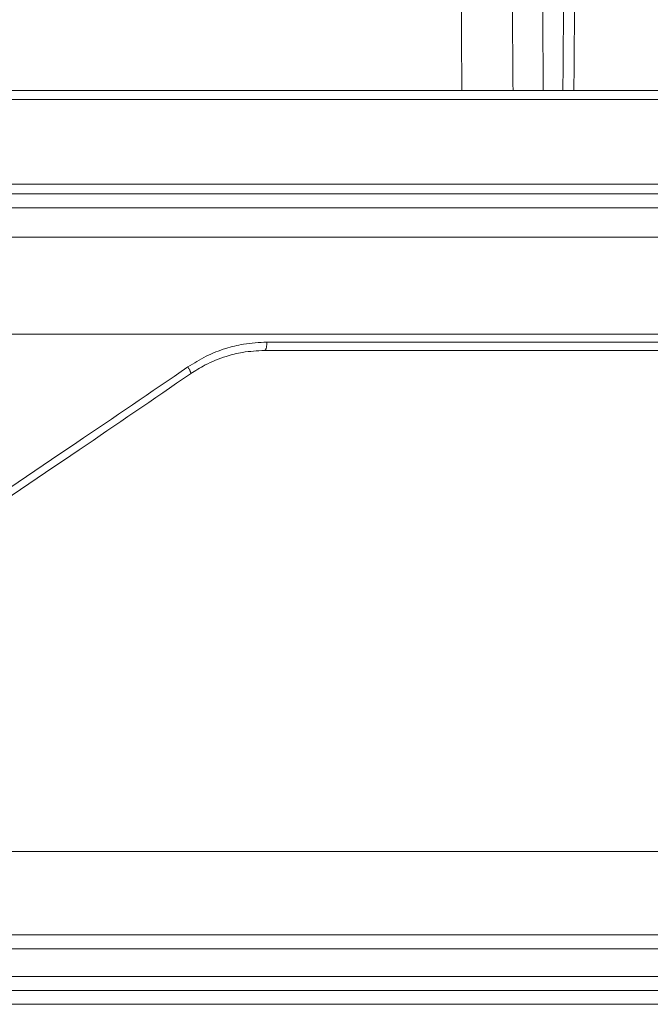
# Model space of a CAD drawing. Units: millimetres. Extents: x 2673 to 4786, y 0 to 1485.
# Drawn here: x 3106 to 3128, y 279 to 314 of the extents above; entities that cross this region are included whole.
import ezdxf

# ---------------------------------------------------------------- set-up
doc = ezdxf.new("R2010")
doc.units = ezdxf.units.MM
doc.linetypes.add('ACAD_ISO04W100', pattern=[30, 24, -3, 0, -3])
for name, color, linetype, lineweight in [('вспомогательный', 140, 'Continuous', 20), ('маскировка', 93, 'Continuous', 25), ('Оси', 10, 'ACAD_ISO04W100', 13), ('Основной', 7, 'Continuous', 30)]:
    doc.layers.add(name, color=color, linetype=linetype, lineweight=lineweight)

# ---------------------------------------------------------------- blocks, each defined once
blk = doc.blocks.new('157 маск')
blk.add_wipeout([(22276.72649344258, 2831.0808633159363), (22276.726493442588, 2829.5828633159363), (22288.22527486273, 2829.5828633159363), (22288.22573063066, 2809.585352160845), (22288.240678749262, 2809.4144823540205), (22288.72853330323, 2806.6451428717687), (22288.841868628493, 2806.224642867921), (22289.027031465994, 2805.825714984807), (22289.277163720173, 2805.47128817669), (22289.584753302195, 2805.163155140879), (22289.941679035026, 2804.91365385316), (22290.336977329545, 2804.7295332917274), (22290.75846642018, 2804.6168042652857), (22291.190893403334, 2804.579263315936), (22295.18443464561, 2804.5792633159363), (22295.269171201773, 2804.9092248362285), (22295.300640762995, 2805.251208215792), (22295.302061968952, 2805.284109484506), (22295.325903431083, 2805.9485297018146), (22295.625307097787, 2819.259196930076), (22295.668733114297, 2819.9685151548915), (22295.719287441643, 2820.3249455659243), (22295.760096356484, 2820.4924045874363), (22295.852471669295, 2820.628463315936), (22298.02174425423, 2820.6291634580307), (22298.022708371704, 2820.6280629447824), (22298.188361226752, 2820.3109305806493), (22298.282479308262, 2819.9780873814066), (22298.366293620784, 2819.2874749651455), (22298.78329558556, 2807.5998031661957), (22298.58556783753, 2807.3181037987806), (22298.523326859115, 2807.20461559268), (22298.439640901786, 2806.9324731975244), (22298.438510402048, 2806.944610026364), (22298.473511610988, 2805.998663578491), (22298.564156336844, 2805.4675024264434), (22298.793166875203, 2805.025808012734), (22298.985277673444, 2804.828331626612), (22299.070561601246, 2804.764292120121), (22299.163573019487, 2804.709691935603), (22299.240683419775, 2804.672865020222), (22299.30250537353, 2804.6476723582628), (22299.364314580114, 2804.626753118546), (22299.671908349013, 2804.5794551904037), (22306.83727695391, 2804.5807075651924), (22307.04411637058, 2804.633989557654), (22307.198719698878, 2804.7381246904324), (22307.45398887809, 2805.0712348917596), (22307.504507889586, 2805.1755972799465), (22307.551030334558, 2805.2907530099183), (22307.59067718634, 2805.41204408081), (22307.592245308253, 2805.4129727869586), (22307.624445418503, 2805.5429824851753), (22307.67488662303, 2805.8988591431803), (22307.678301498676, 2805.9485297018146), (22308.51985892324, 2819.259196930057), (22308.58222817761, 2819.6679550248496), (22308.58222817761, 2819.6679550248496), (22308.58222817761, 2819.6679550248496), (22308.62980991761, 2819.8355209518545), (22308.70368187847, 2820.026974696197), (22308.804324297405, 2820.2055441922644), (22308.896014187394, 2820.3268122050818), (22308.969865471932, 2820.4073272787064), (22309.044094707002, 2820.473220061323), (22309.126010958407, 2820.530675265607), (22309.20658555011, 2820.573624457499), (22309.291708028235, 2820.605053660407), (22309.463735236575, 2820.628463315936), (22319.257190074433, 2820.628463315936), (22319.28587306977, 2820.6275137934826), (22319.349155364318, 2820.625418880408), (22319.445221199818, 2820.607357422975), (22319.53834747675, 2820.5782016482135), (22319.714327099897, 2820.49003472314), (22319.799104148846, 2820.4297771932165), (22319.883824039007, 2820.356979981335), (22319.968724630344, 2820.268487368583), (22320.047207718864, 2820.1683793624825), (22320.12058216552, 2820.055724607533), (22320.18067887592, 2819.942784675528), (22320.23527687613, 2819.818711097473), (22320.27989993806, 2819.690975315463), (22320.356183780674, 2819.2675932165357), (22320.36911931553, 2819.0847707350363), (22320.395149075375, 2818.7172293102526), (22321.307259306057, 2805.921217954867), (22321.307259306057, 2805.921217954867), (22321.317034579322, 2805.8240277402656), (22321.34484961085, 2805.699066190835), (22321.37733431918, 2805.56545751309), (22321.42370555738, 2805.4383750083525), (22321.48067629757, 2805.309734511102), (22321.549177829387, 2805.197440704108), (22321.623163881308, 2805.091045868846), (22321.706095883328, 2804.992184777038), (22321.799131969263, 2804.899622786923), (22321.89755784543, 2804.8189759345432), (22322.00797699655, 2804.745671469557), (22322.122321625116, 2804.6856788633427), (22322.244499209086, 2804.637805055675), (22322.348093536413, 2804.605520817364), (22322.43115377814, 2804.5938979519174), (22322.494569003942, 2804.585480195581), (22322.55746517132, 2804.5802410956594), (22322.621205690906, 2804.5792633159363), (22333.053930948914, 2804.5792633159363), (22333.140453265754, 2804.5848520716245), (22333.314855543613, 2804.5941612137076), (22333.506450806155, 2804.6594741212375), (22333.660816112846, 2804.7331287906777), (22333.769234424184, 2804.7988628212343), (22333.87721633225, 2804.8792971949506), (22334.00864630988, 2804.997970871002), (22334.154882317907, 2805.174000060482), (22334.26455509428, 2805.3687031379295), (22334.333450164606, 2805.538323248476), (22334.374006309055, 2805.6708416981833), (22334.404214877573, 2805.8103487856374), (22334.418760215147, 2805.9485297018146), (22335.592240545455, 2819.2591969300574), (22335.592240545455, 2819.393853080116), (22335.623591236857, 2819.533732554267), (22335.667017996224, 2819.670019763007), (22335.719333227207, 2819.794444059985), (22335.781025231892, 2819.913275743765), (22335.856648926816, 2820.0317994009556), (22335.943103151538, 2820.141907760205), (22336.066540758125, 2820.272435541736), (22336.066540758125, 2820.272435541736), (22336.23755182863, 2820.4103353003934), (22336.430401396625, 2820.512718406829), (22336.595065694095, 2820.5722448028696), (22336.595065694095, 2820.5722448028696), (22336.72510424996, 2820.6051750239276), (22336.857776272038, 2820.625108540529), (22336.984653924534, 2820.628463315936), (22351.697647000892, 2820.6352701167025), (22352.254252619987, 2820.526254931203), (22352.720205155147, 2820.233096190772), (22353.05764006297, 2819.7894563271116), (22353.2075947279, 2819.26014009269), (22354.1996428988, 2807.8799898435013), (22354.210286526963, 2807.755254481013), (22354.36835446326, 2805.9485297018146), (22354.520061026276, 2805.41223461747), (22354.848968698156, 2804.9735510346654), (22355.319184851283, 2804.6817631804297), (22355.862646510395, 2804.5792633159363), (22366.88843884761, 2804.579302428747), (22367.43435682444, 2804.6815522748657), (22367.904979036426, 2804.9756600903493), (22368.233277620027, 2805.416030917695), (22368.380981469905, 2805.94902370441), (22368.518733775545, 2807.5954771236497), (22368.54868702421, 2807.8657632719105), (22369.54672343838, 2819.259223829583), (22369.696510701036, 2819.7923035522836), (22370.0282607849, 2820.2348888881097), (22370.501928438294, 2820.5285748924657), (22371.041019796092, 2820.628463315936), (22385.76589580088, 2820.628463315936), (22386.026733072496, 2820.613654898056), (22386.23637574099, 2820.5473417381145), (22386.394887911025, 2820.4731149325626), (22386.505805859342, 2820.407241347426), (22386.613937890972, 2820.3289740115447), (22386.7177230255, 2820.237784958194), (22386.812355156213, 2820.136141259924), (22386.895646756588, 2820.0284574881944), (22386.967869293727, 2819.9161625321817), (22387.030085365084, 2819.7972194280637), (22387.083751935043, 2819.6693981305043), (22387.125904712433, 2819.5369366659174), (22387.157661170386, 2819.39742268853), (22387.173572960175, 2819.2591969300574), (22388.33178951031, 2805.9485297018146), (22388.345703035193, 2805.814072582523), (22388.373887339374, 2805.6817730512716), (22388.414588380117, 2805.54546133124), (22388.46691680824, 2805.4139434392036), (22388.530967156843, 2805.288846312683), (22388.60131641064, 2805.177142375899), (22388.680150827106, 2805.0722759931164), (22388.769952653496, 2804.9731323882593), (22388.870565634585, 2804.881595502471), (22388.978260512886, 2804.79797214875), (22389.089725256574, 2804.7331872506406), (22389.209332965842, 2804.675884375809), (22389.209332965842, 2804.675884375809), (22389.328441153226, 2804.6337821635534), (22389.448228515197, 2804.603200856102), (22389.56751026347, 2804.587488391233), (22389.651370989, 2804.5806844328436), (22389.696618776543, 2804.5792633159363), (22400.129344034558, 2804.5792633159363), (22400.15208211985, 2804.5796362488472), (22400.19741850289, 2804.5803390247434), (22400.260000541686, 2804.5859055297965), (22400.326748247935, 2804.596135519562), (22400.40735093051, 2804.6110043621447), (22400.511017466622, 2804.639462738597), (22400.630463698446, 2804.687075535797), (22400.32221160744, 2804.5943461816514), (22400.511017466622, 2804.639462738597), (22400.630463698446, 2804.687075535797), (22400.742051035042, 2804.745328035661), (22400.853081781297, 2804.8188472376814), (22400.953754438386, 2804.901737409381), (22401.077704221927, 2805.0256120083295), (22401.210330077218, 2805.200355263158), (22401.313232872653, 2805.4008332462486), (22401.373320290117, 2805.566585802765), (22401.409190517275, 2805.6975260157037), (22401.43465412655, 2805.8282084188486), (22401.4472829923, 2805.9643596866867), (22402.394368493588, 2819.2674571872285), (22402.405241683595, 2819.363348915148), (22402.4266816123, 2819.5542966180656), (22402.49666346245, 2819.7756934567815), (22402.570126446557, 2819.9443173334744), (22402.634572447, 2820.064101646868), (22402.707717340145, 2820.1744929545775), (22402.783810374538, 2820.2734846071685), (22402.86672209337, 2820.356977145189), (22402.951428401248, 2820.4297627519727), (22403.036219910588, 2820.4900338161406), (22403.12202043659, 2820.53865659425), (22403.21224799763, 2820.578218286242), (22403.30536534516, 2820.607365250694), (22403.401405793655, 2820.6254197574117), (22403.497954027505, 2820.628559446264), (22413.315748623267, 2820.6272284144175), (22413.374026064812, 2820.624741134735), (22413.46297988915, 2820.6041459820435), (22413.54797166608, 2820.5717746162613), (22413.62819457242, 2820.5280849949154), (22413.70606662805, 2820.4735115890153), (22413.78019547927, 2820.4078031757285), (22413.854120555952, 2820.327326043571), (22413.92151167259, 2820.2382822492054), (22413.984705646606, 2820.1371978264488), (22414.038951588824, 2820.032948197126), (22414.08895895923, 2819.9179272041283), (22414.147130603666, 2819.7533794051806), (22414.230690802226, 2819.2591969300574), (22415.075666063498, 2805.898827648141), (22415.08196586706, 2805.8072162588287), (22415.10162125084, 2805.6681771761), (22415.126864200058, 2805.5396139452114), (22415.17047571276, 2805.372195949798), (22415.238741353438, 2805.1813799706224), (22415.33111235571, 2805.0053545025844), (22415.416245288132, 2804.883595083946), (22415.483032987562, 2804.8046314922162), (22415.553607466365, 2804.7365799658924), (22415.62554865194, 2804.6814234106478), (22415.70183656209, 2804.6363082684657), (22415.782132839835, 2804.6029396469285), (22415.86415740118, 2804.582655668096), (22415.917619402346, 2804.580323106669), (22415.94190981243, 2804.5792633159363), (22423.065208808996, 2804.5792633159363), (22423.105749282004, 2804.5798424214663), (22423.146673471547, 2804.581688488106), (22423.188109390772, 2804.5881866711693), (22423.23070094706, 2804.595186444494), (22423.271999095665, 2804.6054114650206), (22423.31416735407, 2804.6175615124343), (22423.356276775834, 2804.632144805966), (22423.398165118168, 2804.649189039002), (22423.449026116017, 2804.647998817885), (22423.51081624391, 2804.6732864678424), (22423.57313440767, 2804.7031541706847), (22423.638705074205, 2804.7397438826074), (22423.711677659834, 2804.7887977565265), (22423.778677370756, 2804.8388878290716), (22423.83103353881, 2804.8868320624806), (22423.87532643319, 2804.9308552840266), (22423.91743750529, 2804.977185380584), (22423.97455311186, 2805.04670445305), (22424.04055530944, 2805.1423917682705), (22424.04055530944, 2805.1423917682705), (22424.105543708476, 2805.261609060138), (22424.15470444258, 2805.3746946580172), (22424.187838767146, 2805.4696063521906), (22424.210348526834, 2805.5468247615277), (22424.226160454728, 2805.609573839042), (22424.239979175705, 2805.6735039858854), (22424.251195599052, 2805.735605683843), (22424.26094024156, 2805.801521884774), (22424.27396280025, 2805.937652552957), (22424.277038114476, 2805.998663578495), (22424.312106396665, 2806.9487255677686), (22424.29177631776, 2807.060984517846), (22424.26630409615, 2807.127363044744), (22424.2269806382, 2807.2088735318503), (22424.164981651975, 2807.318106803935), (22424.00573272959, 2807.5483792116506), (22423.9672541399, 2807.599803166194), (22424.38490253798, 2819.2852057686055), (22424.392362592786, 2819.430801520212), (22424.402499177508, 2819.55278934367), (22424.418919391144, 2819.6954625120275), (22424.436558304824, 2819.8139634062563), (22424.449305360704, 2819.88659952544), (22424.465103822193, 2819.965569980486), (22424.48221168096, 2820.0413767347427), (22424.500533398965, 2820.1139056720986), (22424.519973332855, 2820.18304235665), (22424.5371846795, 2820.2382450631862), (22424.551760367405, 2820.2815231428517), (22424.563546002457, 2820.3147367419892), (22424.591169701536, 2820.3859301410994), (22424.67264428287, 2820.550325864082), (22424.702786534453, 2820.596354062297), (22424.728190892496, 2820.628463315936), (22426.89807805617, 2820.628463315936), (22426.96117164001, 2820.5677490397675), (22426.98262228923, 2820.5162822258803), (22427.004610272557, 2820.444294202211), (22427.027044079743, 2820.346959023902), (22427.05219382029, 2820.20664684941), (22427.076813870226, 2820.0199824186047), (22427.09478843358, 2819.8292634828094), (22427.12524262771, 2819.2591969300593), (22427.424646294374, 2805.9485297018146), (22427.428651385202, 2805.678605779486), (22427.439174632364, 2805.4212742046107), (22427.453434159597, 2805.1871691984657), (22427.472165577943, 2804.9842523797497), (22427.490893169383, 2804.817279501679), (22427.515230946858, 2804.6980029092083), (22427.56611507986, 2804.5792633159363), (22431.58228089601, 2804.579439257769), (22431.733507006964, 2804.584227078081), (22431.879738123906, 2804.5974731630467), (22432.10425176818, 2804.6350228153683), (22432.363938192142, 2804.7054190656004), (22432.65075339617, 2804.822833103759), (22432.920915548788, 2804.9747620288767), (22433.202435174164, 2805.182611660048), (22433.479428826988, 2805.458671574946), (22433.718078328868, 2805.796480761625), (22433.891354370728, 2806.1515005084775), (22433.97305759246, 2806.4132011761976), (22434.021641217656, 2806.645142871769), (22434.14369938603, 2807.3374776372757), (22434.26575701724, 2808.029812481669), (22434.38781426202, 2808.7221473789828), (22434.469185409693, 2809.183704027945), (22434.5098709762, 2809.414482354022), (22434.524077287864, 2809.58507375088), (22434.523983424573, 2829.5828633159363), (22446.024056282873, 2829.5828633159363), (22446.024056282873, 2831.080863315937), (22445.875385067782, 2831.436927261646), (22445.52405628287, 2831.5808633159363), (22439.125274862727, 2831.5808633159363), (22439.124766213732, 2832.4797432733853), (22438.973602723396, 2834.2149754119746), (22438.51290162916, 2835.8970999097924), (22415.587164162418, 2898.898275263412), (22414.987097119047, 2900.230949267818), (22414.33435751097, 2901.241081488901), (22414.124831142202, 2901.5801121905097), (22413.270686342443, 2902.521383743413), (22412.932845375766, 2902.8472328469798), (22412.483947312492, 2903.215684875424), (22411.90693768071, 2903.6872697269428), (22410.865802778608, 2904.3008994789416), (22410.617903848124, 2904.447373396368), (22410.3637110054, 2904.549662597172), (22409.19669785852, 2905.0185056762857), (22407.726358747554, 2905.361016319788), (22406.196105464962, 2905.474931830088), (22316.553532493108, 2905.4613027323417), (22316.55474361319, 2905.4773569781187), (22315.604620332837, 2905.4040862720426), (22315.042816194073, 2905.3637580921786), (22313.532277256545, 2905.012283962016), (22312.101122825006, 2904.43197728986), (22310.812901110134, 2903.6630155865428), (22309.642233433555, 2902.704449777011), (22308.582825883008, 2901.5214804424177), (22307.79872623561, 2900.308140705951), (22307.158412068035, 2898.8994647491927), (22284.22834865487, 2835.8897239133703), (22284.014031881794, 2835.107211420167), (22283.774660187257, 2834.2103354894643), (22283.634694829016, 2832.4807537500005), (22283.62527486273, 2831.5808633159363), (22277.226493442584, 2831.5808633159363), (22277.139861539476, 2831.5729613534354), (22277.054995238963, 2831.550605363155), (22276.973783468107, 2831.5131696247263), (22276.90495649234, 2831.464134080001), (22276.842423428785, 2831.4013896733377), (22276.794508483996, 2831.33210719403), (22276.75694803999, 2831.251752172378), (22276.73359965586, 2831.1660190587136)]).dxf.layer = 'вспомогательный'
at = {"layer": 'вспомогательный', "linetype": 'Continuous'}
for p, q in [((22371.04101979609, 2820.628463315936), (22385.76589580088, 2820.628463315936)), ((22385.76589580088, 2820.628463315936), (22386.75179833425, 2820.628463315936)), ((22387.17357296017, 2819.259196930057), (22388.17361078531, 2819.259196930057)), ((22397.71922720901, 2809.414482354021), (22398.16591862989, 2809.414482354021)), ((22397.72642010036, 2809.585352160845), (22398.17367385712, 2809.585352160845)), ((22397.49625522394, 2806.645142871769), (22397.90066085625, 2806.645142871769)), ((22389.24301393866, 2805.948529701815), (22388.33178951031, 2805.948529701815)), ((22394.83091080578, 2805.372282087537), (22395.58527876389, 2805.372282087537)), ((22390.79536402757, 2805.079263315936), (22394.88186347142, 2805.079263315936)), ((22397.68481416006, 2805.079263315936), (22400.41353478221, 2805.079263315936)), ((22390.58119164505, 2804.579263315936), (22389.69661877654, 2804.579263315936)), ((22390.58119164505, 2804.579263315936), (22395.27730661704, 2804.579263315936)), ((22395.27730661704, 2804.579263315936), (22396.27807270645, 2804.579263315936)), ((22396.27807270645, 2804.579263315936), (22396.6568584784, 2804.579263315936)), ((22396.6568584784, 2804.579263315936), (22400.12934403455, 2804.579263315936))]:
    blk.add_line(p, q, dxfattribs=at)
for points in [[(22394.6462052393, 2829.582863315936), (22394.69247247093, 2823.522309547338), (22394.73859866078, 2817.477572661656), (22394.7847293725, 2811.429585249516), (22394.83091080578, 2805.372282087537)], [(22396.48447314762, 2829.582863315936), (22396.52235373382, 2824.586944812426), (22396.56030007041, 2819.58061674458), (22396.59353658188, 2815.194233890742), (22396.63607434242, 2809.578370929024)], [(22397.57319613731, 2829.582863315936), (22397.61158594723, 2824.575152871292), (22397.64983472491, 2819.584107098179), (22397.68813412696, 2814.584721265996), (22397.72642010036, 2809.585352160845)], [(22398.17367385712, 2809.585352160845), (22398.21179086039, 2814.584727225089), (22398.24989460161, 2819.584107332269), (22398.28794583513, 2824.578340598229), (22398.32606214994, 2829.582863315936)], [(22398.72197505542, 2829.582863315936), (22398.68420121682, 2824.568466032475), (22398.64661741853, 2819.58103871106), (22398.60273160556, 2813.759522304828), (22398.57120712558, 2809.579214101775)], [(22371.1119003884, 2821.128463376594), (22375.15637429035, 2821.128463346265), (22379.15161888271, 2821.128463315936), (22383.08353311889, 2821.128463346474), (22386.9378891368, 2821.128463377012)], [(22386.9378891368, 2821.128463377012), (22386.93770373944, 2821.106173218753), (22386.93713557793, 2821.083536157112), (22386.93616643487, 2821.060615648759), (22386.93478030723, 2821.037481847835), (22386.93296265432, 2821.014210770962), (22386.93070200941, 2820.990884263588), (22386.92798885347, 2820.967589008941), (22386.92481755032, 2820.944416012284), (22386.92118479363, 2820.921459539223), (22386.91709182624, 2820.89881606581), (22386.91254242741, 2820.876583276477), (22386.90754535891, 2820.85485848031), (22386.90211189056, 2820.833737835374), (22386.89625840345, 2820.813314288059), (22386.89000349191, 2820.793677207836), (22386.88337064871, 2820.774909954738), (22386.87638502715, 2820.757090098102), (22386.86907613131, 2820.740286745664), (22386.86147436808, 2820.724561478482), (22386.85361366314, 2820.70996557824), (22386.84552797372, 2820.696541741834), (22386.83725374274, 2820.684321325326), (22386.82882657532, 2820.673326813514), (22386.82028342684, 2820.663569173782), (22386.81326258307, 2820.656536434935), (22386.80620756881, 2820.650322350822), (22386.79913670093, 2820.644919654955), (22386.79206802943, 2820.640316725589), (22386.78501853852, 2820.636499167078), (22386.77800461166, 2820.63344883936), (22386.77104151498, 2820.631145393033), (22386.7641436463, 2820.62956545081), (22386.75793383953, 2820.628735358639), (22386.75179833425, 2820.628463315936)], [(22386.9378891368, 2821.128463377012), (22387.12497388912, 2821.118614840902), (22387.28270696736, 2821.094760531518), (22387.45146459134, 2821.052789944532), (22387.61556637394, 2820.994530344148), (22387.92564894801, 2820.830523808808), (22388.20180949014, 2820.608238744769), (22388.31517141854, 2820.487999930621), (22388.43535133789, 2820.334204235017), (22388.5258542681, 2820.193591183892), (22388.61768225537, 2820.017819820059), (22388.69262296926, 2819.832709392295), (22388.74229594912, 2819.669918800696), (22388.78396275442, 2819.47284861064), (22388.80465612205, 2819.302775026173)], [(22387.17357296017, 2819.259196930057), (22387.15515003285, 2819.39708581096), (22387.12494918562, 2819.532690066039), (22387.07911746692, 2819.67595206292), (22387.02991011638, 2819.793200754276), (22386.96597695251, 2819.915327276332), (22386.89175089526, 2820.030675768977), (22386.81526371616, 2820.129510233171), (22386.7158647137, 2820.236197902765), (22386.60679419096, 2820.331959820155), (22386.50733271833, 2820.403930047833), (22386.39370802232, 2820.47130345857), (22386.27478123829, 2820.52721190003), (22386.02462409425, 2820.602968360078), (22385.76589580088, 2820.628463315936)], [(22386.75179833425, 2820.628463315936), (22387.01479848601, 2820.603215210312), (22387.26874891005, 2820.528013587592), (22387.3802406013, 2820.477112897087), (22387.50479213583, 2820.405134066043), (22387.61378802996, 2820.326823406288), (22387.71521670511, 2820.23829509068), (22387.80860639539, 2820.139923428747), (22387.89288506751, 2820.03276884228), (22387.96755037104, 2819.917389224496), (22388.03151768484, 2819.795480637208), (22388.08070444863, 2819.678066212569), (22388.12622721553, 2819.534554975018), (22388.15605811234, 2819.397631692981), (22388.17361078531, 2819.259196930057)], [(22388.01746193845, 2809.852128904224), (22387.59577976336, 2814.560344190434), (22387.17357296017, 2819.259196930057)], [(22388.17361078531, 2819.259196930057), (22388.19624092134, 2819.259768069628), (22388.22257657831, 2819.260676556635), (22388.25259080958, 2819.261939655963), (22388.28615240206, 2819.263565625882), (22388.32302819836, 2819.265555378543), (22388.36287384509, 2819.267898310673), (22388.40524957831, 2819.270575403521), (22388.44962689598, 2819.27355603515), (22388.4954158203, 2819.276802477335), (22388.54198662175, 2819.280268199116), (22388.58870020815, 2819.283903080438), (22388.63493703941, 2819.287653044432), (22388.68012000273, 2819.291464887131), (22388.72374020308, 2819.29528658416), (22388.76536548267, 2819.299070765752), (22388.80465612205, 2819.302775026173)], [(22388.17361078531, 2819.259196930057), (22388.45960461201, 2815.711786253108), (22388.70957406457, 2812.603886635589), (22388.99788194266, 2809.010781033359), (22389.24301393866, 2805.948529701815)], [(22388.80465612205, 2819.302775026173), (22389.10101824844, 2815.653387110991), (22389.34454975111, 2812.647464470855), (22389.64620602775, 2808.915185252092), (22389.88190145503, 2805.992107555655)], [(22402.19276055545, 2819.302775025161), (22401.92950636694, 2815.617721006029), (22401.71674733012, 2812.647464320215), (22401.44547815472, 2808.870589343639), (22401.23818515395, 2805.992107555679)], [(22388.01746193845, 2809.852128904224), (22388.17471533806, 2807.900603638769), (22388.33178951031, 2805.948529701815)], [(22396.41173318851, 2806.777080473416), (22396.46752984802, 2807.469415118741), (22396.52332629367, 2808.16174983927), (22396.57912255449, 2808.85408471447), (22396.63491860337, 2809.546419664192)], [(22396.63491860337, 2809.546419664192), (22396.63546850038, 2809.554343213995), (22396.63584537516, 2809.562325616816), (22396.63604346212, 2809.57006574359), (22396.63607434242, 2809.578370929024)], [(22397.71922720901, 2809.414482354021), (22397.68794647739, 2809.414339936752), (22397.65538711492, 2809.4144781788), (22397.62159915974, 2809.414911277901), (22397.58664556393, 2809.415651870406), (22397.55060136288, 2809.416711562656), (22397.513554813, 2809.418099778903), (22397.47560612457, 2809.419824519769), (22397.43686805378, 2809.421891022283), (22397.39746421433, 2809.424302767915), (22397.35752898163, 2809.427059999083), (22397.31720546721, 2809.4301609873), (22397.27664466304, 2809.43360046116), (22397.23600323577, 2809.437371127246), (22397.19544193342, 2809.441462068522), (22397.15512341693, 2809.44586048848), (22397.11521005193, 2809.450550135114), (22397.07586202548, 2809.455513215572), (22397.0372347305, 2809.460728890439), (22396.99947740337, 2809.466175286294), (22396.96273035807, 2809.471828090644), (22396.92712432337, 2809.477662577404), (22396.89277778729, 2809.483652318197), (22396.8597971215, 2809.489771133565), (22396.82827425573, 2809.495991924854), (22396.79828757174, 2809.50228847216), (22396.76990005526, 2809.508634384661), (22396.74316084494, 2809.515004682795), (22396.71810392606, 2809.521374863858), (22396.69475015031, 2809.527722226706), (22396.67310645937, 2809.534025052644), (22396.65316815858, 2809.54026365168), (22396.63491860337, 2809.546419664192)], [(22397.72642010036, 2809.585352160845), (22397.59371106949, 2809.584077786416), (22397.44358829717, 2809.582758441713), (22397.36396946268, 2809.582108191657), (22397.28274513645, 2809.58147982136), (22397.20114567499, 2809.58088549784), (22397.12046872128, 2809.580336481412), (22397.04201018026, 2809.579843224044), (22396.9669927159, 2809.579413962707), (22396.89651153217, 2809.579055246651), (22396.83147011694, 2809.578770689805), (22396.7725634634, 2809.578561964156), (22396.72024376285, 2809.57842791559), (22396.67474339936, 2809.5783658317), (22396.63607434242, 2809.578370929024)], [(22397.49625522394, 2806.645142871769), (22397.55199828547, 2807.337477658682), (22397.60774131074, 2808.029812523645), (22397.66348427771, 2808.722147400205), (22397.71922720901, 2809.414482354021)], [(22397.71922720901, 2809.414482354021), (22397.72240688006, 2809.456776143169), (22397.72467802328, 2809.499544585986), (22397.72601340571, 2809.542322629477), (22397.72642010036, 2809.585352160845)], [(22398.16591862989, 2809.414482354021), (22398.09960476945, 2808.722147379106), (22398.03329051677, 2808.029812481442), (22397.96697588454, 2807.33747763758), (22397.90066085625, 2806.645142871769)], [(22398.17367385712, 2809.585352160845), (22398.173179938, 2809.54408180246), (22398.1716679927, 2809.499544599529), (22398.16937071223, 2809.458551857898), (22398.16591862989, 2809.414482354021)], [(22398.56595989864, 2809.477255320706), (22398.56433577685, 2809.471378977553), (22398.56058748017, 2809.465689533944), (22398.55607454934, 2809.461311269441), (22398.55020699279, 2809.457080047023), (22398.54299206071, 2809.453008010561), (22398.53444486276, 2809.449105743024), (22398.52651789495, 2809.446061853685), (22398.51773715042, 2809.443142287501), (22398.5081203097, 2809.440351810988), (22398.49768802571, 2809.437694368989), (22398.47447167211, 2809.432793501728), (22398.44830234522, 2809.428461123895), (22398.41942551075, 2809.424714077777), (22398.38811469467, 2809.421557262022), (22398.35466132978, 2809.418990889332), (22398.31936941644, 2809.417004992286), (22398.28254725159, 2809.415585220658), (22398.2445011735, 2809.414709407524), (22398.20552989536, 2809.414352035982), (22398.16591862989, 2809.414482354021)], [(22398.57120712558, 2809.579214101775), (22398.57120328145, 2809.579225137109), (22398.57119157261, 2809.579236244762), (22398.5711577046, 2809.579253660958), (22398.57112978381, 2809.57926368815), (22398.57109562425, 2809.579273769846), (22398.57104638917, 2809.57928593964), (22398.57098815137, 2809.579298187659), (22398.57092090125, 2809.579310513746), (22398.5708446292, 2809.579322917741), (22398.57075932566, 2809.579335399485), (22398.57066498323, 2809.579347958457), (22398.57056159027, 2809.579360594927), (22398.57044913944, 2809.579373308706), (22398.57032762337, 2809.579386099609), (22398.57019703474, 2809.579398967447), (22398.57005736619, 2809.579411912033), (22398.56990861037, 2809.57942493318), (22398.56975075995, 2809.5794380307), (22398.56958380756, 2809.579451204407), (22398.56940774588, 2809.579464454112), (22398.56922258858, 2809.579477777931), (22398.56902830259, 2809.579491177613), (22398.56882488519, 2809.579504652929), (22398.56861233366, 2809.579518203645), (22398.56839064527, 2809.57953182953), (22398.56815981729, 2809.579545530351), (22398.56791984699, 2809.579559305877), (22398.56767073166, 2809.579573155876), (22398.56741246857, 2809.579587080115), (22398.56714505499, 2809.579601078363), (22398.5668684882, 2809.579615150389), (22398.56658276547, 2809.579629295959), (22398.56628788408, 2809.579643514841), (22398.5659838413, 2809.579657806805), (22398.56567063441, 2809.579672171618), (22398.56534826068, 2809.579686609047), (22398.56501671739, 2809.579701118862), (22398.56467600181, 2809.579715700829), (22398.56432611122, 2809.579730354718), (22398.5639670429, 2809.579745080296), (22398.56358942356, 2809.579760249483), (22398.56320211363, 2809.579775494276), (22398.56280512044, 2809.579790814338), (22398.56239845131, 2809.579806209335), (22398.56198211356, 2809.579821678931), (22398.56155611452, 2809.579837222792), (22398.56112046149, 2809.579852840582), (22398.56067516182, 2809.579868531966), (22398.56022022281, 2809.579884296609), (22398.5597556518, 2809.579900134175), (22398.5592814561, 2809.57991604433), (22398.55879764304, 2809.579932026739), (22398.55830421993, 2809.579948081067), (22398.5578011941, 2809.579964206977), (22398.55728857288, 2809.579980404136), (22398.55676636357, 2809.579996672207), (22398.55623457352, 2809.580013010857), (22398.55569321003, 2809.58002941975), (22398.55514228043, 2809.58004589855), (22398.55458179205, 2809.580062446922), (22398.5540117522, 2809.580079064532), (22398.5534321682, 2809.580095751044), (22398.55284304739, 2809.580112506123), (22398.55224439707, 2809.580129329434), (22398.55163622458, 2809.580146220643), (22398.55101853723, 2809.580163179412), (22398.55039134235, 2809.580180205409), (22398.54975464726, 2809.580197298297), (22398.54910845928, 2809.580214457741), (22398.54845278574, 2809.580231683406), (22398.54778763395, 2809.580248974958), (22398.54711301123, 2809.580266332061), (22398.54642892492, 2809.580283754378), (22398.54573538233, 2809.580301241577), (22398.54503239078, 2809.580318793322), (22398.5443199576, 2809.580336409277), (22398.54359809011, 2809.580354089107), (22398.54286679563, 2809.580371832477), (22398.54212608148, 2809.580389639053), (22398.54137734135, 2809.580407474528), (22398.54061908423, 2809.580425373858), (22398.53985133634, 2809.580443336592), (22398.53907412389, 2809.580461362284), (22398.53828747309, 2809.580479450482), (22398.53749141018, 2809.580497600742), (22398.53668596136, 2809.580515812612), (22398.53587115286, 2809.580534085645), (22398.53504701089, 2809.580552419392), (22398.53421356167, 2809.580570813404), (22398.53337083141, 2809.580589267233), (22398.53251884634, 2809.580607780432), (22398.53165763268, 2809.58062635255), (22398.53078721664, 2809.58064498314), (22398.52990762445, 2809.580663671753), (22398.52901888231, 2809.580682417941), (22398.52812101645, 2809.580701221255), (22398.52721405308, 2809.580720081246), (22398.52629801843, 2809.580738997467), (22398.5253729387, 2809.580757969468), (22398.52443884013, 2809.580776996802), (22398.52349574893, 2809.580796079019), (22398.52254369131, 2809.580815215671), (22398.52158269349, 2809.580834406311), (22398.5206127817, 2809.580853650488), (22398.51963398215, 2809.580872947754), (22398.51864632105, 2809.580892297663), (22398.51764982463, 2809.580911699763), (22398.51664451911, 2809.580931153608), (22398.5156304307, 2809.580950658748), (22398.51460758562, 2809.580970214736), (22398.51357601008, 2809.580989821122), (22398.51253573032, 2809.581009477459), (22398.51148677254, 2809.581029183297), (22398.51042916296, 2809.581048938188), (22398.5093629278, 2809.581068741684), (22398.50828809328, 2809.581088593336), (22398.50720468562, 2809.581108492696), (22398.50611273103, 2809.581128439315), (22398.50501225574, 2809.581148432745), (22398.50390328596, 2809.581168472537), (22398.50278584791, 2809.581188558243), (22398.50165996781, 2809.581208689413), (22398.50052567187, 2809.5812288656), (22398.49938298632, 2809.581249086356), (22398.49823193737, 2809.581269351232), (22398.49707255123, 2809.581289659778), (22398.49590485414, 2809.581310011547), (22398.49472887231, 2809.58133040609), (22398.49354463194, 2809.58135084296), (22398.49235215927, 2809.581371321706), (22398.49115148051, 2809.581391841881), (22398.48994262188, 2809.581412403036), (22398.4887256096, 2809.581433004723), (22398.48750046988, 2809.581453646493), (22398.48626722895, 2809.581474327898), (22398.48502591301, 2809.581495048489), (22398.4837765483, 2809.581515807818), (22398.48251916102, 2809.581536605436), (22398.48125377739, 2809.581557440895), (22398.47998042365, 2809.581578313745), (22398.47869912599, 2809.58159922354), (22398.47740991064, 2809.58162016983), (22398.47611280382, 2809.581641152166), (22398.47480783175, 2809.581662170101), (22398.47349502064, 2809.581683223185), (22398.47217439671, 2809.581704310971), (22398.47084598618, 2809.58172543301), (22398.46950981528, 2809.581746588852), (22398.4681659102, 2809.581767778051), (22398.46681429719, 2809.581789000156), (22398.46545500244, 2809.581810254721), (22398.46408805218, 2809.581831541295), (22398.46271347264, 2809.581852859432), (22398.46133129002, 2809.581874208682), (22398.45994153055, 2809.581895588595), (22398.45854422044, 2809.581916998726), (22398.45713938591, 2809.581938438625), (22398.45552063433, 2809.581963038949), (22398.45389219758, 2809.581987676216), (22398.45225413758, 2809.582012349747), (22398.45060651628, 2809.582037058861), (22398.44894939558, 2809.582061802876), (22398.44728283742, 2809.582086581111), (22398.44560690372, 2809.582111392886), (22398.44392165641, 2809.58213623752), (22398.44222715741, 2809.582161114332), (22398.44052346865, 2809.582186022641), (22398.43881065206, 2809.582210961767), (22398.43708876957, 2809.582235931028), (22398.43535788309, 2809.582260929743), (22398.43361805455, 2809.582285957232), (22398.4318693459, 2809.582311012814), (22398.43011181903, 2809.582336095808), (22398.42834553589, 2809.582361205534), (22398.4265705584, 2809.582386341309), (22398.42478694849, 2809.582411502454), (22398.42299476808, 2809.582436688288), (22398.42119407909, 2809.582461898129), (22398.41938494346, 2809.582487131297), (22398.41756742312, 2809.582512387111), (22398.41574157997, 2809.582537664891), (22398.41390747597, 2809.582562963954), (22398.41206517302, 2809.582588283621), (22398.41021473305, 2809.582613623211), (22398.408356218, 2809.582638982042), (22398.40648968978, 2809.582664359435), (22398.40461521033, 2809.582689754707), (22398.40273284157, 2809.582715167178), (22398.40084264542, 2809.582740596167), (22398.39894468382, 2809.582766040994), (22398.39703901868, 2809.582791500978), (22398.39512571194, 2809.582816975437), (22398.39320482552, 2809.582842463692), (22398.39127642134, 2809.582867965059), (22398.38934056134, 2809.582893478861), (22398.38739730744, 2809.582919004414), (22398.38544672156, 2809.58294454104), (22398.38348886563, 2809.582970088055), (22398.38152380158, 2809.582995644781), (22398.37955159134, 2809.583021210535), (22398.37757229682, 2809.583046784636), (22398.37558597996, 2809.583072366406), (22398.37359270268, 2809.583097955162), (22398.37159252691, 2809.583123550223), (22398.36958551457, 2809.583149150908), (22398.36757172759, 2809.583174756537), (22398.36555122791, 2809.58320036643), (22398.36352407743, 2809.583225979904), (22398.36149033809, 2809.583251596278), (22398.35945007182, 2809.583277214874), (22398.35740334053, 2809.583302835009), (22398.35535020617, 2809.583328456003), (22398.35329073065, 2809.583354077174), (22398.3512249759, 2809.583379697842), (22398.34915300384, 2809.583405317326), (22398.3470748764, 2809.583430934945), (22398.34499065552, 2809.583456550019), (22398.34290040311, 2809.583482161866), (22398.34080418109, 2809.583507769805), (22398.33870205141, 2809.583533373156), (22398.33659407597, 2809.583558971238), (22398.33448031672, 2809.58358456337), (22398.33236083557, 2809.583610148871), (22398.33023569445, 2809.58363572706), (22398.32810495529, 2809.583661297257), (22398.32525541032, 2809.583695377295), (22398.32239636149, 2809.583729439387), (22398.3195279535, 2809.583763482366), (22398.31665033102, 2809.583797505062), (22398.31376363875, 2809.583831506306), (22398.31086802137, 2809.58386548493), (22398.30796362357, 2809.583899439766), (22398.30505059004, 2809.583933369645), (22398.30212906546, 2809.583967273397), (22398.29919919452, 2809.584001149854), (22398.29626112191, 2809.584034997848), (22398.29331499232, 2809.584068816209), (22398.29036095042, 2809.58410260377), (22398.28739914093, 2809.584136359361), (22398.2844297085, 2809.584170081814), (22398.28145279784, 2809.584203769959), (22398.27846855364, 2809.584237422629), (22398.27547712058, 2809.584271038655), (22398.27247864334, 2809.584304616867), (22398.26947326662, 2809.584338156098), (22398.26646113509, 2809.584371655178), (22398.26344239346, 2809.584405112938), (22398.2604171864, 2809.584438528212), (22398.25738565861, 2809.584471899828), (22398.25434795477, 2809.584505226619), (22398.25130421956, 2809.584538507416), (22398.24825459768, 2809.584571741049), (22398.24519923382, 2809.584604926353), (22398.24213827265, 2809.584638062155), (22398.23907185887, 2809.58467114729), (22398.23600013716, 2809.584704180586), (22398.23292325222, 2809.584737160876), (22398.22984134873, 2809.584770086991), (22398.22675457137, 2809.584802957763), (22398.22366306483, 2809.584835772023), (22398.22056697381, 2809.584868528601), (22398.21746644298, 2809.58490122633), (22398.21436161705, 2809.584933864041), (22398.21125264068, 2809.584966440564), (22398.20813965857, 2809.584998954731), (22398.20502281541, 2809.585031405374), (22398.20190225589, 2809.585063791324), (22398.19877812469, 2809.585096111412), (22398.19565056649, 2809.58512836447), (22398.19251972599, 2809.585160549328), (22398.18938574788, 2809.585192664818), (22398.18624877684, 2809.585224709772), (22398.18310895755, 2809.58525668302), (22398.17996643472, 2809.585288583394), (22398.17682135301, 2809.585320409726), (22398.17367385712, 2809.585352160845)], [(22398.56595989864, 2809.477255320706), (22398.49970342074, 2808.78496647908), (22398.4334466192, 2808.092677806636), (22398.36718983616, 2807.400389169337), (22398.30093244046, 2806.708100398391)], [(22398.57120712558, 2809.579214101775), (22398.57103044351, 2809.565965389354), (22398.5707146954, 2809.55307987358), (22398.5702816095, 2809.540823846158), (22398.56988527598, 2809.531853503961), (22398.56966193123, 2809.52741567466), (22398.56882282145, 2809.513032611053), (22398.56812524824, 2809.502891301669), (22398.56713029971, 2809.490264407128), (22398.56596036843, 2809.477260236875)], [(22395.58527876389, 2805.372282087537), (22395.60805878044, 2805.37289294455), (22395.63081318799, 2805.374725079012), (22395.69387827536, 2805.386241405603), (22395.75632395322, 2805.407165385671), (22395.85735425432, 2805.462182964968), (22395.95402731114, 2805.541821352595), (22396.04486471267, 2805.64486261323), (22396.12847743361, 2805.769730958518), (22396.23022984219, 2805.975690494697), (22396.31260867516, 2806.213944129998), (22396.3670082263, 2806.4441048848), (22396.40327832833, 2806.687619942611), (22396.40780704784, 2806.732227579242), (22396.41173318851, 2806.777080473416)], [(22396.27807270645, 2804.579263315936), (22396.31151697246, 2804.580161638256), (22396.34492803548, 2804.582855958015), (22396.43755174335, 2804.599791734844), (22396.52929968731, 2804.630562283783), (22396.67781293594, 2804.711470497576), (22396.82001608707, 2804.828585764551), (22396.95373364993, 2804.980117056496), (22397.07692024494, 2805.16374694973), (22397.22701843361, 2805.466628646804), (22397.34878438344, 2805.817001613673), (22397.42944418882, 2806.155473059957), (22397.48353362147, 2806.513583361169), (22397.49033634389, 2806.57918277864), (22397.49625522394, 2806.645142871769)], [(22397.49625522394, 2806.645142871769), (22397.46497477297, 2806.645000171775), (22397.43241496937, 2806.645140150173), (22397.39862581842, 2806.645576908412), (22397.36367024784, 2806.646322958552), (22397.32762327771, 2806.647389767642), (22397.29057315961, 2806.64878659253), (22397.25262010972, 2806.650521251331), (22397.21387690178, 2806.652598772393), (22397.17446717846, 2806.655022414667), (22397.13452535574, 2806.6577921761), (22397.09419459658, 2806.660906072654), (22397.05362595451, 2806.664358561891), (22397.01297616662, 2806.668142072423), (22396.97240605876, 2806.672245402131), (22396.93207837534, 2806.676655467652), (22396.89215556918, 2806.681355732589), (22396.85279791606, 2806.686328123551), (22396.81416089729, 2806.691551532893), (22396.77639383485, 2806.697003828207), (22396.73963712421, 2806.70266045942), (22396.70402156897, 2806.708496476563), (22396.6696657249, 2806.714485256218), (22396.63667602192, 2806.720600440549), (22396.60514443927, 2806.726814786458), (22396.57514939698, 2806.733101947489), (22396.54675391022, 2806.739435442603), (22396.52000713536, 2806.745790219405), (22396.49494306773, 2806.752141738472), (22396.47158255792, 2806.758467277356), (22396.44993254098, 2806.764745129669), (22396.42998830584, 2806.770955630184), (22396.41173318851, 2806.777080473416)], [(22398.30093244046, 2806.708100398391), (22398.29601793173, 2806.659745509343), (22398.29056123785, 2806.611753930418), (22398.28491127896, 2806.566711521777), (22398.27715767171, 2806.510727596925), (22398.26443076799, 2806.429447472517), (22398.2527987604, 2806.363511774276), (22398.23986806906, 2806.297114645373), (22398.22368633251, 2806.221857433377), (22398.20931404737, 2806.160758115446), (22398.19105190967, 2806.089334553096), (22398.17200962732, 2806.020903152081), (22398.15478629389, 2805.963417037092), (22398.10857971603, 2805.825529721461), (22398.04765268833, 2805.670815504808), (22397.9933507056, 2805.551936351878), (22397.92621528693, 2805.423758927418), (22397.91102016748, 2805.397170416078), (22397.89225586662, 2805.365437178692), (22397.87907148427, 2805.343819382088), (22397.86040745544, 2805.314140358294), (22397.84364098752, 2805.28836116349), (22397.82672627818, 2805.263159618462), (22397.75375902053, 2805.162889331826), (22397.68595069192, 2805.080562979046), (22397.60801567492, 2804.997013095252), (22397.53430023973, 2804.927509732739), (22397.4491906912, 2804.857378669289), (22397.36939353575, 2804.800407781378), (22397.219393915, 2804.71359123084), (22397.05998163463, 2804.646899485349), (22396.96892441733, 2804.619469646792), (22396.89104447368, 2804.601789223945), (22396.79200384592, 2804.586732659553), (22396.70815489524, 2804.580337605175), (22396.67981865811, 2804.57947849055), (22396.6568584784, 2804.579263315936)], [(22397.90066085625, 2806.645142871769), (22397.89403486267, 2806.579182928642), (22397.88652577746, 2806.513583682034), (22397.82843525626, 2806.155045589375), (22397.74382817499, 2805.816206580541), (22397.61794098239, 2805.46592488143), (22397.46413227446, 2805.163155175005), (22397.33858927084, 2804.979616930616), (22397.20281962398, 2804.828184934142), (22397.05889882385, 2804.71117509072), (22396.90902704031, 2804.630376815643), (22396.81687033835, 2804.599732913406), (22396.72398200604, 2804.5828559759), (22396.69042772161, 2804.580161642777), (22396.6568584784, 2804.579263315936)], [(22397.90066085625, 2806.645142871769), (22397.94028958398, 2806.645012603864), (22397.97927934441, 2806.645373521465), (22398.01734467163, 2806.646256149251), (22398.05418656147, 2806.647685691486), (22398.089498354, 2806.649683957781), (22398.1229714076, 2806.652264856389), (22398.15430136227, 2806.655437872046), (22398.18319642573, 2806.65920223621), (22398.20938271889, 2806.663552465691), (22398.23261445068, 2806.668471083576), (22398.24305373394, 2806.671137162535), (22398.25267707011, 2806.67393600683), (22398.26146377666, 2806.676863589586), (22398.26939614745, 2806.679915062253), (22398.27795364967, 2806.683828196321), (22398.28517645706, 2806.687910361622), (22398.29104941527, 2806.692150814397), (22398.29556525782, 2806.696537252464), (22398.29930976203, 2806.702226733104), (22398.30093244046, 2806.708100398391)], [(22389.69661877654, 2804.579263315936), (22389.56115118409, 2804.586697456319), (22389.4467781343, 2804.604675711732), (22389.33388836781, 2804.633293276544), (22389.20421269474, 2804.680324725432), (22389.09727383116, 2804.731530292033), (22388.97673068316, 2804.804464075126), (22388.87216850479, 2804.882940941036), (22388.77459614399, 2804.971643451511), (22388.67728561898, 2805.078981791994), (22388.60282544183, 2805.177966449034), (22388.5365087557, 2805.283211764621), (22388.46931184646, 2805.414326321305), (22388.41413804179, 2805.553017895159), (22388.37754628632, 2805.674995806694), (22388.34701777815, 2805.821700313964), (22388.33178951031, 2805.948529701815)], [(22389.88190145503, 2805.992107555655), (22389.81740762076, 2805.988960978062), (22389.7472066999, 2805.985235198881), (22389.67305863591, 2805.980989774566), (22389.59725458058, 2805.976329694595), (22389.52242478689, 2805.97139984051), (22389.45125444295, 2805.966371151736), (22389.38617210232, 2805.961421498906), (22389.32908276097, 2805.956715351356), (22389.281200242, 2805.952386795136), (22389.24301393866, 2805.948529701815)], [(22389.24301393866, 2805.948529701815), (22389.38305766732, 2805.415830242791), (22389.68153282578, 2804.973347336791), (22390.09935008029, 2804.681251524979), (22390.58119164505, 2804.579263315936)], [(22390.79536402757, 2805.079263315936), (22390.18508477227, 2805.349856711832), (22389.88190145503, 2805.992107555655)], [(22401.4472829923, 2805.964359686686), (22401.43311366993, 2805.833889736851), (22401.40544873996, 2805.68895324975), (22401.37363739416, 2805.573362205496), (22401.32606353846, 2805.4421399291), (22401.20287408667, 2805.203165372795), (22401.04268123811, 2804.993068196256), (22400.95691367642, 2804.907449069111), (22400.84893445745, 2804.818689098567), (22400.74093470147, 2804.74727337746), (22400.62604241517, 2804.687364449304), (22400.51655104536, 2804.643754630847), (22400.38386972655, 2804.606690454015), (22400.32429055132, 2804.595277504119), (22400.25763708755, 2804.586175773722), (22400.19752038085, 2804.581213197825), (22400.12934403455, 2804.579263315936)], [(22401.23818515395, 2805.992107555679), (22400.96604206292, 2805.34985671184), (22400.41353478221, 2805.079263315936)], [(22401.4472829923, 2805.964359686686), (22401.44711946513, 2805.965356302454), (22401.44648428635, 2805.966357567183), (22401.44475274494, 2805.967793652353), (22401.44204908474, 2805.969232234714), (22401.43837550609, 2805.970669117378), (22401.43373990307, 2805.972100091149), (22401.42815582172, 2805.973520974162), (22401.42164233387, 2805.974927650827), (22401.41422382668, 2805.976316110066), (22401.40592970783, 2805.977682482831), (22401.39679403119, 2805.97902307857), (22401.38685506757, 2805.980334418811), (22401.37615484564, 2805.981613266036), (22401.36473866747, 2805.982856647499), (22401.35265459889, 2805.984061873991), (22401.33995293458, 2805.985226553546), (22401.32442314473, 2805.986531333696), (22401.30820782274, 2805.987775318437), (22401.29139210558, 2805.988956300791), (22401.27406089567, 2805.990072639228), (22401.256297955, 2805.99112324378), (22401.23818515395, 2805.992107555679)], [(22394.88186347142, 2805.079263315936), (22394.85863875389, 2805.156018023667), (22394.84435093991, 2805.222953818559), (22394.83513713084, 2805.291132098308), (22394.83091080578, 2805.372282087537)], [(22396.27807270645, 2804.579263315936), (22396.24732447605, 2804.580051794741), (22396.21610295078, 2804.582469951353), (22396.18449501369, 2804.586594517752), (22396.15259642646, 2804.592492952861), (22396.1205111532, 2804.600226379445), (22396.08835059006, 2804.609843171884), (22396.056233246, 2804.621383192864), (22396.02428267022, 2804.634870393244), (22395.99262777793, 2804.650318362274), (22395.96139926091, 2804.667722331974), (22395.9307308431, 2804.687065926511), (22395.90075411011, 2804.708313067547), (22395.87160092994, 2804.731415671425), (22395.84339682187, 2804.756305986877), (22395.81626468243, 2804.782904865529), (22395.79031699763, 2804.811115015437), (22395.76566088358, 2804.840829384723), (22395.74238959093, 2804.871925690348), (22395.72058872262, 2804.904274425325), (22395.70032755577, 2804.937734848188), (22395.68166616132, 2804.97216215994), (22395.66464706405, 2805.007404953559), (22395.64930288429, 2805.043311203107), (22395.63564877956, 2805.079727011714), (22395.62369017523, 2805.116501194771), (22395.61341630438, 2805.153485055404), (22395.60480759981, 2805.190535500665), (22395.59783050251, 2805.22751552525), (22395.59244414606, 2805.264295946631), (22395.58859646716, 2805.300756284776), (22395.58622991018, 2805.336785316966), (22395.58527876389, 2805.372282087537)], [(22390.58119164505, 2804.579263315936), (22390.66315187582, 2804.617323556561), (22390.73263438344, 2804.725709938486), (22390.77906112274, 2804.887921580349), (22390.79536402757, 2805.079263315936)], [(22395.27730661704, 2804.579263315936), (22395.23072451628, 2804.585344199911), (22395.17617789302, 2804.608076437871), (22395.12863003146, 2804.642108899511), (22395.07533886601, 2804.697035022306), (22395.0208450237, 2804.77334732924), (22394.97591088249, 2804.853477660319), (22394.92467311208, 2804.966284892573), (22394.88186347142, 2805.079263315936)], [(22400.41353478221, 2805.079263315936), (22400.39190204573, 2804.887921580349), (22400.3302972319, 2804.725709938486), (22400.23809913634, 2804.617323556561), (22400.12934403455, 2804.579263315936)]]:
    blk.add_spline(points, degree=3, dxfattribs=at)
blk = doc.blocks.new('3100т неразрез')
blk.add_wipeout([(2149.1082944591462, 179.46728637437104), (2150.102211701217, 155.35002828641555), (2153.5000005513466, 152.05886306942227), (2153.677592367575, 151.04199924167665), (2154.378680207787, 149.93754272586264), (2155.2999962796575, 149.30931951677067), (2156.5000005513466, 149.05886306942227), (2160.0000005513393, 149.05886306942227), (2160.5000005513393, 147.5588635236531), (2161.0000005513393, 147.0588635236531), (2162.500000551343, 147.0588635236531), (2163.000000551343, 146.5588635236531), (2295.000000551343, 146.5588635236531), (2295.500000551343, 147.0588635236531), (2297.00000055134, 147.0588635236531), (2297.5000005513393, 147.5588635236531), (2297.646447160746, 148.91241646001555), (2299.750000551343, 149.05886306942227), (2302.0207366271156, 149.10440306133404), (2303.6213208949066, 149.93754272586264), (2304.5000005513466, 152.05886306942227), (2304.5000005513466, 154.85002828641558), (2304.99957007663, 155.35002828641555), (2307.897789401463, 155.35002828641555), (2309.162191532968, 155.35002828641555), (2308.7502852873035, 179.46728637437104), (2149.355851021137, 179.46728637437104)]).dxf.layer = 'маскировка'
at = {"layer": 'вспомогательный', "linetype": 'Continuous'}
for p, q in [((2302.299921010996, 179.4672863743711), (2157.391494640416, 179.4672863743711)), ((2352.000000502782, 179.1414269886644), (2106.000000551347, 179.1414269886645)), ((2106.000000551347, 176.0891582458667), (2352.000000599911, 176.0891582458667)), ((2116.017450299699, 175.7393411923093), (2341.982550802996, 175.7393411923093)), ((2116.500000551347, 175.2396457787997), (2341.500000551348, 175.2396457787997)), ((2116.500000551347, 174.1841935690165), (2341.500000551348, 174.1841935690165)), ((2230.504978903547, 170.6841247832029), (2299.840706202761, 170.6841935690165)), ((2270.89904654059, 170.1012271620169), (2255.065786328243, 170.1012271620169)), ((2153.500000551347, 152.0588630694223), (2304.500000551347, 152.0588630694223)), ((2160.000000551339, 149.0588630694223), (2298.000000551339, 149.0588630694223)), ((2263.278533889451, 148.5588630694223), (2160.500000551339, 148.5588630694223)), ((2297.500000551339, 148.5588630694223), (2263.278533889451, 148.5588630694223)), ((2263.278533889451, 147.5588635236531), (2160.500000551339, 147.5588635236531)), ((2297.500000551339, 147.5588635236531), (2263.278533889451, 147.5588635236531)), ((2263.02832561691, 147.0588635236531), (2162.500000551343, 147.0588635236531)), ((2295.500000551343, 147.0588635236531), (2263.02832561691, 147.0588635236531)), ((2171.858205218903, 146.5588635236531), (2295.000000551343, 146.5588635236531))]:
    blk.add_line(p, q, dxfattribs=at)
for points in [[(2255.152188100821, 170.4012266209005), (2254.307753458947, 170.3281203882414), (2253.67201232575, 170.1738037693605), (2252.968318223405, 169.8937491144343), (2252.311797706707, 169.5110958080259)], [(2255.065786328243, 170.1012271620169), (2255.070321808522, 170.1016408692719), (2255.074937576997, 170.1029145907216), (2255.086237936416, 170.1097555907624), (2255.097590729851, 170.1222908768115), (2255.108036642394, 170.1395783037427), (2255.117887613008, 170.161945932282), (2255.126882236584, 170.1890956452611), (2255.138086412903, 170.2370706992968), (2255.14612222411, 170.2907991365317), (2255.150736394156, 170.3466340778127), (2255.152188100821, 170.4012266209005)], [(2271.355042181699, 170.4012273292476), (2267.429327730247, 170.4012272456322), (2263.414044422309, 170.4012271620169), (2259.318450191411, 170.4012268914587), (2255.152188100821, 170.4012266209005)], [(2255.065786328243, 170.1012271620169), (2254.276381269401, 170.0327036035642), (2253.681698762821, 169.8879998326505), (2252.93117719731, 169.5791915257609), (2252.404938862402, 169.2640180488365)], [(2234.470863086825, 157.6492114139847), (2238.98917306123, 160.5824744837524), (2243.485110955513, 163.5482014876451), (2248.308880879752, 166.7833819114995), (2252.311797706707, 169.5110958080259)], [(2252.404938862402, 169.2640180488365), (2252.407887627811, 169.2667511501247), (2252.410204572408, 169.2705015776418), (2252.412591179383, 169.2795710339288), (2252.412696564431, 169.2918846848671), (2252.407929920619, 169.3176110340824), (2252.397185615815, 169.35020268927), (2252.380974306032, 169.3879850359574), (2252.360418659427, 169.4288317056071), (2252.336873786498, 169.4705153012372), (2252.311797706707, 169.5110958080259)], [(2252.404938862402, 169.2640180488365), (2248.394845581277, 166.5224496398275), (2243.56650370325, 163.2737986691468), (2238.9014769589, 160.1877359013794), (2234.541517219238, 157.3493724164146)]]:
    blk.add_spline(points, degree=3, dxfattribs=at)

msp = doc.modelspace()

# ---------------------------------------------------------------- block references
at = {"layer": 'Основной', "color": 7}
msp.add_blockref('157 маск', (-19273.06150942779, -2514.938901066247), dxfattribs=at)

# ---------------------------------------------------------------- next in the draw order: block references
at = {"layer": 'Оси', "linetype": 'ByBlock'}
msp.add_blockref('3100т неразрез', (859.440024850222, 132.0892740736217), dxfattribs=at)

doc.saveas('drawing.dxf')
